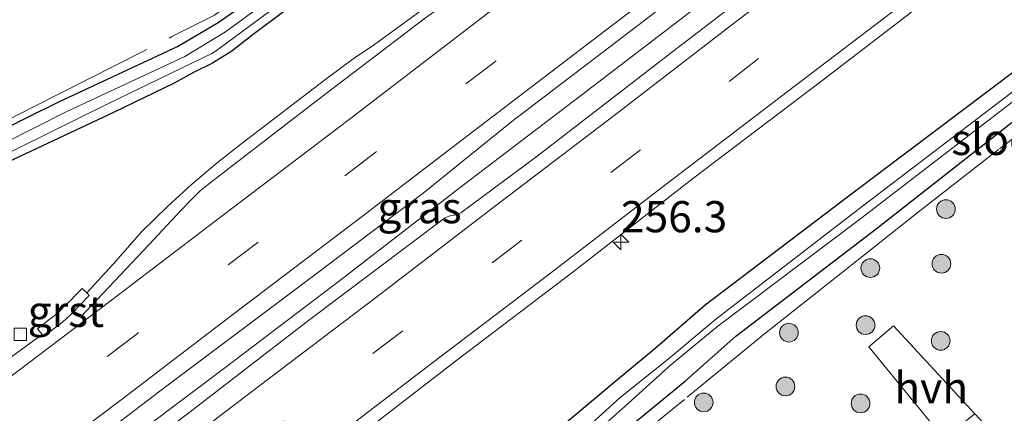
# Model space of a CAD drawing. Units: metres. Extents: x 249997 to 253698, y 465589 to 468751.
# Drawn here: x 250875 to 250954, y 466377 to 466408 of the extents above; entities that cross this region are included whole.
import ezdxf
from ezdxf.enums import TextEntityAlignment as Align

# ---------------------------------------------------------------- set-up
doc = ezdxf.new("R2010")
doc.units = ezdxf.units.M
doc.linetypes.add('IE-TERREINAFSCHEIDING', pattern=[10, 8, -2])
doc.linetypes.add('VW-3-9_STREEP', pattern=[12, 3, -9])
doc.layers.get('0').update_dxf_attribs({"lineweight": 25})
for name, color, linetype, lineweight in [('B-ME-AM-KILOMETR-S-B1', 7, 'Continuous', 18), ('B-ME-BV-GELEIDECONSTRUCTIE-GELEIDERAIL-L-B1', 213, 'BV-GELEIDERAIL', 18), ('B-ME-GR-BOOM-S-B1', 93, 'Continuous', 18), ('B-ME-IE-GRASLAND-GV-B6', 93, 'Continuous', 18), ('B-ME-IE-TERREINAFSCHEIDING-RASTERHEKWERK-L-B1', 8, 'IE-TERREINAFSCHEIDING', 18), ('B-ME-OG-WATER-GV-B6', 153, 'Continuous', 18), ('B-ME-VH-VERH_SOORT-BITUMEN-GV-B6', 8, 'IE-TERREINAFSCHEIDING-NATUURLIJK-HOUTWAL', 18), ('B-ME-VH-VERH_SOORT-GV-B6', 8, 'Continuous', 18), ('B-ME-VH-VERH_SOORT-HALF_VERHARDING-GV-B6', 8, 'IE-TERREINAFSCHEIDING-NATUURLIJK-HOUTWAL', 18), ('B-ME-VV-KOLK-S-B1', 8, 'Continuous', 18), ('B-ME-VW-MARKERING-39STREEP-015-L-B1', 255, 'VW-3-9_STREEP', 18), ('B-ME-VW-MARKERING-STREEP-015-L-B1', 7, 'Continuous', 18)]:
    doc.layers.add(name, color=color, linetype=linetype, lineweight=lineweight)
doc.layers.add('B-ME-GW-INSTEEKWATERGANG-L-B1', color=10, linetype='Continuous')
doc.styles.add('NLCS-ISO', font='NLCS-ISO.TTF')
doc.linetypes.add('BV-GELEIDERAIL', pattern='A,10,-3,[108,NLCS.SHX,S=1,R=0,X=0,Y=0],-3', length=16)
doc.linetypes.add('IE-TERREINAFSCHEIDING-NATUURLIJK-HOUTWAL', pattern='A,7,-1.5,[67,NLCS.SHX,S=0.75,R=45,X=0,Y=0],-1.5,7,-1.5,[70,NLCS.SHX,S=0.75,R=0,X=0,Y=0],-1.5', length=20)

# ---------------------------------------------------------------- blocks, each defined once
blk = doc.blocks.new('hecto')
for p, q in [((0, 0.625), (-0.625, 0)), ((0, -0.625), (0, 0.625)), ((-0.625, 0), (0.625, 0)), ((0.625, 0), (0, -0.625))]:
    blk.add_line(p, q)
blk = doc.blocks.new('boom')
h = blk.add_hatch(color=256)
edge = h.paths.add_edge_path()
edge.add_arc((0, 0), 0.75, 0, 360)
blk.add_circle((0, 0), 0.75)
blk = doc.blocks.new('kolk')
blk.add_lwpolyline([(-0.5, -0.5), (0.5, -0.5), (0.5, 0.5), (-0.5, 0.5)], close=True)

msp = doc.modelspace()

# ---------------------------------------------------------------- linework, layer by layer
at = {"layer": 'B-ME-BV-GELEIDECONSTRUCTIE-GELEIDERAIL-L-B1'}
msp.add_polyline3d([(250958.544, 466431.465, 28.165), (250949.012, 466424.131, 28.16), (250939.51, 466416.877, 28.195), (250929.971, 466409.626, 28.241), (250920.399, 466402.32, 28.292), (250910.892, 466395.08, 28.347), (250901.323, 466387.697, 28.429), (250891.796, 466380.454, 28.523), (250882.201, 466373.261, 28.613), (250872.597, 466366.038, 28.71), (250862.971, 466358.834, 28.832), (250854.392, 466352.528, 28.972), (250843.578, 466344.711, 29.072), (250833.841, 466337.765, 29.165), (250827.282, 466333.21, 29.189), (250825.7852, 466332.1774, 29.1996)], dxfattribs=at)
at = {"layer": 'B-ME-GW-INSTEEKWATERGANG-L-B1'}
for points in [[(250803.445, 466351.466, 27.409), (250808.239, 466354.574, 27.339), (250818.54, 466361.536, 27.405), (250825.996, 466366.583, 27.363), (250836.457, 466373.738, 27.312), (250845.496, 466380.045, 27.317), (250853.569, 466385.859, 27.346), (250865.091, 466394.061, 27.339), (250868.92, 466396.853, 27.32), (250873.431, 466399.273, 27.361), (250878.488, 466401.75, 27.403), (250887.984, 466406.181, 27.317), (250891.265, 466408.107, 27.364), (250893.974, 466410.035, 27.332), (250901.352, 466415.68, 27.374), (250912.167, 466423.958, 27.463), (250922.823, 466431.969, 27.455), (250933.742, 466440.172, 27.443), (250944.872, 466448.697, 27.456), (250954.55, 466456.121, 27.456)], [(250955.43, 466453.928, 26.752), (250943.55, 466444.862, 26.768), (250932.697, 466436.512, 26.766), (250921.395, 466427.906, 26.786), (250909.534, 466418.875, 26.888), (250899.258, 466411.054, 26.948), (250893.95, 466407.063, 26.99), (250892.35, 466405.813, 27.031), (250890.794, 466404.869, 27.035), (250889.289, 466404.11, 27.013), (250887.717, 466403.265, 27.02), (250882.918, 466400.937, 27.054), (250873.126, 466396.355, 26.925), (250870.593, 466395.072, 26.951), (250868.139, 466393.277, 26.926), (250864.888, 466390.845, 26.984), (250856.369, 466384.467, 27.08), (250847.295, 466377.716, 27.197), (250838.349, 466371.287, 27.279), (250829.844, 466365.016, 27.419), (250820.429, 466358.269, 27.538), (250805.625, 466348.081, 27.616)], [(250959.473, 466407.488, 26.883), (250942.163, 466394.486, 26.948), (250930.279, 466385.469, 26.994), (250926.265, 466381.987, 26.97), (250922.827, 466379.163, 27.016), (250918.193, 466375.242, 27.039), (250914.953, 466371.886, 27.029), (250910.594, 466367.382, 26.987), (250907.776, 466364.547, 26.985), (250904.004, 466360.872, 27.001), (250903.775, 466360.69, 27.027), (250900.031, 466357.292, 27.047), (250898.424, 466355.51, 27.057), (250897.195, 466354.203, 27.082), (250895.208, 466352.518, 27.153), (250893.793, 466351.465, 27.206), (250891.394, 466349.467, 27.183), (250880.274, 466341.325, 27.404), (250871.288, 466334.658, 27.548), (250861.557, 466327.553, 27.679), (250851.854, 466320.353, 27.774), (250841.922, 466313.599, 27.997)], [(250844.952, 466311.069, 26.574), (250855.673, 466318.7, 26.655), (250865.297, 466325.785, 26.703), (250874.175, 466332.361, 26.806), (250881.756, 466337.834, 26.927), (250891.854, 466345.642, 26.954), (250893.382, 466346.653, 26.882), (250895.181, 466347.928, 26.892), (250896.716, 466349.298, 26.926), (250897.771, 466350.14, 26.973), (250899.6, 466351.81, 26.894), (250900.749, 466352.895, 26.935), (250901.94, 466354.218, 26.932), (250903.384, 466355.645, 26.922), (250909.63, 466361.607, 26.944), (250912.484, 466364.402, 26.959), (250916.804, 466368.702, 26.992), (250920.797, 466372.519, 27.17), (250924.558, 466376.007, 27.181), (250928.719, 466379.42, 27.272), (250932.74, 466382.995, 27.137), (250944.003, 466391.597, 27.135), (250962.218, 466405.858, 26.915)]]:
    msp.add_polyline3d(points, dxfattribs=at)
at = {"layer": 'B-ME-IE-GRASLAND-GV-B6'}
for points in [[(250826.025, 466331.003, 28.527), (250825.453, 466333.804, 28.486), (250834.003, 466339.833, 28.397), (250842.604, 466345.988, 28.299), (250850.063, 466351.314, 28.19), (250858.246, 466357.333, 28.096), (250866.622, 466363.458, 28.001), (250877.23, 466371.466, 27.891), (250887.147, 466379.016, 27.806), (250896.85, 466386.288, 27.731), (250907.685, 466394.455, 27.669), (250914.804, 466400.174, 27.588), (250925.341, 466408.223, 27.549), (250936.027, 466416.377, 27.516), (250945.587, 466423.67, 27.485), (250956.526, 466432.071, 27.468)], [(250958.578, 466429.313, 27.483), (250947.884, 466421.241, 27.495), (250937.78, 466413.532, 27.519), (250927.359, 466405.519, 27.575), (250916.818, 466397.399, 27.652), (250910.696, 466392.873, 27.683), (250910.305, 466392.719, 27.678), (250909.757, 466392.602, 27.694), (250909.403, 466392.455, 27.694), (250898.292, 466384.079, 27.788), (250889.005, 466376.929, 27.902), (250882.546, 466372.09, 27.959), (250874.211, 466365.892, 28.054), (250864.312, 466358.519, 28.181), (250854.974, 466351.636, 28.293), (250845.476, 466344.722, 28.377), (250835.802, 466337.785, 28.466), (250826.025, 466331.003, 28.527)], [(250872.777, 466396.841, 26.197), (250882.464, 466401.623, 26.187), (250890.739, 466405.64, 26.204), (250891.112, 466405.873, 26.21), (250891.419, 466406.089, 26.221), (250902.12, 466414.024, 26.195)], [(250899.258, 466411.054, 26.948), (250893.95, 466407.063, 26.99), (250892.35, 466405.813, 27.031), (250890.794, 466404.869, 27.035), (250889.289, 466404.11, 27.013), (250887.717, 466403.265, 27.02), (250882.918, 466400.937, 27.054), (250873.126, 466396.355, 26.925)], [(250873.126, 466396.355, 26.925), (250882.918, 466400.937, 27.054), (250887.717, 466403.265, 27.02), (250889.289, 466404.11, 27.013), (250890.794, 466404.869, 27.035), (250892.35, 466405.813, 27.031), (250893.95, 466407.063, 26.99), (250899.258, 466411.054, 26.948)], [(250873.431, 466399.273, 27.361), (250878.488, 466401.75, 27.403), (250887.984, 466406.181, 27.317), (250891.265, 466408.107, 27.364), (250893.974, 466410.035, 27.332)], [(250893.974, 466410.035, 27.332), (250891.265, 466408.107, 27.364), (250887.984, 466406.181, 27.317), (250878.488, 466401.75, 27.403), (250873.431, 466399.273, 27.361)], [(250908.693, 466409.957, 27.303), (250903.777, 466406.354, 27.333), (250902.069, 466405.2, 27.339), (250899.888, 466403.572, 27.374), (250893.066, 466398.373, 27.439), (250891.042, 466396.781, 27.461), (250889.079, 466395.125, 27.47), (250887.199, 466393.38, 27.485), (250885.15, 466391.366, 27.501), (250882.827, 466388.773, 27.553), (250880.718, 466386.457, 27.628), (250880.349, 466386.803, 27.557), (250879.804, 466386.246, 27.57), (250879.42, 466385.842, 27.598), (250878.951, 466385.417, 27.583), (250878.446, 466384.893, 27.58), (250877.796, 466384.383, 27.596), (250876.778, 466383.592, 27.642), (250877.155, 466383.141, 27.682), (250876.862, 466382.913, 27.618), (250874.329, 466381.084, 27.647)], [(250867.741, 466348.879, 28.159), (250875.676, 466354.921, 28.021), (250884.181, 466361.232, 27.877), (250892.101, 466367.324, 27.77), (250901.696, 466374.379, 27.62), (250910.389, 466381.079, 27.526), (250919.811, 466388.232, 27.436), (250929.29, 466395.589, 27.399), (250939.657, 466403.448, 27.352), (250947.192, 466409.223, 27.33)], [(250894.518, 466409.319, 26.181), (250891.839, 466407.361, 26.191), (250888.576, 466405.395, 26.186), (250879.03, 466400.921, 26.129), (250874.046, 466398.414, 26.182)], [(250959.473, 466407.488, 26.883), (250942.163, 466394.486, 26.948), (250930.279, 466385.469, 26.994), (250926.265, 466381.987, 26.97), (250922.827, 466379.163, 27.016), (250918.193, 466375.242, 27.039), (250914.953, 466371.886, 27.029), (250910.594, 466367.382, 26.987), (250907.776, 466364.547, 26.985), (250904.004, 466360.872, 27.001), (250903.775, 466360.69, 27.027), (250900.031, 466357.292, 27.047), (250898.424, 466355.51, 27.057), (250897.195, 466354.203, 27.082), (250895.208, 466352.518, 27.153), (250893.793, 466351.465, 27.206), (250891.394, 466349.467, 27.183), (250880.274, 466341.325, 27.404), (250871.288, 466334.658, 27.548)], [(250871.288, 466334.658, 27.548), (250880.274, 466341.325, 27.404), (250891.394, 466349.467, 27.183), (250893.793, 466351.465, 27.206), (250895.208, 466352.518, 27.153), (250897.195, 466354.203, 27.082), (250898.424, 466355.51, 27.057), (250900.031, 466357.292, 27.047), (250903.775, 466360.69, 27.027), (250904.004, 466360.872, 27.001), (250907.776, 466364.547, 26.985), (250910.594, 466367.382, 26.987), (250914.953, 466371.886, 27.029), (250918.193, 466375.242, 27.039), (250922.827, 466379.163, 27.016), (250926.265, 466381.987, 26.97), (250930.279, 466385.469, 26.994), (250942.163, 466394.486, 26.948), (250959.473, 466407.488, 26.883)], [(250960.524, 466406.81, 25.663), (250942.896, 466393.417, 25.651), (250931.151, 466384.355, 25.67), (250927.328, 466381.143, 25.605), (250923.476, 466378.077, 25.679), (250919.405, 466374.398, 25.567), (250915.863, 466370.674, 25.594), (250911.209, 466366.239, 25.625), (250908.714, 466363.827, 25.628), (250904.829, 466359.973, 25.605), (250901.167, 466356.493, 25.544), (250899.537, 466354.632, 25.582), (250898.699, 466353.807, 25.55), (250897.04, 466352.167, 25.585), (250895.878, 466351.308, 25.581), (250894.869, 466350.406, 25.564), (250893.454, 466349.231, 25.542), (250892.079, 466348.142, 25.605), (250890.787, 466347.128, 25.59), (250881.155, 466339.849, 25.638), (250872.982, 466333.707, 25.636)], [(250873.271, 466333.168, 25.62), (250881.544, 466339.309, 25.649), (250891.032, 466346.703, 25.581), (250892.534, 466347.798, 25.575), (250893.724, 466348.599, 25.546), (250895.329, 466349.874, 25.55), (250896.226, 466350.803, 25.568), (250897.419, 466351.723, 25.605), (250899.102, 466353.349, 25.542), (250900.169, 466354.329, 25.558), (250901.561, 466355.932, 25.509), (250905.223, 466359.412, 25.57), (250909.093, 466363.261, 25.592), (250911.565, 466365.617, 25.586), (250916.395, 466370.194, 25.556), (250920.026, 466373.976, 25.579), (250923.889, 466377.4, 25.583), (250927.516, 466380.673, 25.675), (250931.317, 466383.798, 25.713), (250942.766, 466392.425, 25.658), (250961.381, 466406.733, 25.635)], [(250874.175, 466332.361, 26.806), (250881.756, 466337.834, 26.927), (250891.854, 466345.642, 26.954), (250893.382, 466346.653, 26.882), (250895.181, 466347.928, 26.892), (250896.716, 466349.298, 26.926), (250897.771, 466350.14, 26.973), (250899.6, 466351.81, 26.894), (250900.749, 466352.895, 26.935), (250901.94, 466354.218, 26.932), (250903.384, 466355.645, 26.922), (250909.63, 466361.607, 26.944), (250912.484, 466364.402, 26.959), (250916.804, 466368.702, 26.992), (250920.797, 466372.519, 27.17), (250924.558, 466376.007, 27.181), (250928.719, 466379.42, 27.272), (250932.74, 466382.995, 27.137), (250944.003, 466391.597, 27.135), (250962.218, 466405.858, 26.915)], [(250962.218, 466405.858, 26.915), (250944.003, 466391.597, 27.135), (250932.74, 466382.995, 27.137), (250928.719, 466379.42, 27.272), (250924.558, 466376.007, 27.181), (250920.797, 466372.519, 27.17), (250916.804, 466368.702, 26.992), (250912.484, 466364.402, 26.959), (250909.63, 466361.607, 26.944), (250903.384, 466355.645, 26.922), (250901.94, 466354.218, 26.932), (250900.749, 466352.895, 26.935), (250899.6, 466351.81, 26.894), (250897.771, 466350.14, 26.973), (250896.716, 466349.298, 26.926), (250895.181, 466347.928, 26.892), (250893.382, 466346.653, 26.882), (250891.854, 466345.642, 26.954), (250881.756, 466337.834, 26.927), (250874.175, 466332.361, 26.806)], [(250955.312, 466373.134, 27.263), (250951.92, 466376.78, 27.154), (250945.386, 466383.821, 27.198), (250943.401, 466382.138, 27.233), (250949.427, 466374.811, 27.15), (250952.417, 466370.892, 27.262), (250942.582, 466363.253, 27.261), (250939.878, 466361.16, 27.271), (250938.098, 466359.7, 27.289), (250924.435, 466348.994, 27.319), (250911.378, 466338.747, 27.36), (250897.377, 466327.727, 27.37), (250884.045, 466317.248, 27.375), (250869.782, 466306.045, 27.369)]]:
    msp.add_polyline3d(points, dxfattribs=at)
at = {"layer": 'B-ME-IE-TERREINAFSCHEIDING-RASTERHEKWERK-L-B1'}
for points in [[(250803.0135, 466351.9061, 27.42), (250813.207, 466358.794, 27.402), (250821.632, 466364.505, 27.342), (250825.56, 466367.021, 27.378), (250836.179, 466374.317, 27.335), (250845.177, 466380.677, 27.309), (250853.424, 466386.553, 27.381), (250864.747, 466394.665, 27.347), (250868.535, 466397.512, 27.34), (250872.98, 466399.612, 27.387), (250878.417, 466402.34, 27.43), (250887.547, 466406.979, 27.353), (250890.961, 466408.687, 27.379), (250893.405, 466410.537, 27.381), (250901.225, 466416.37, 27.433), (250911.867, 466424.316, 27.494), (250922.567, 466432.469, 27.476), (250933.268, 466440.551, 27.482), (250944.586, 466449.211, 27.502), (250954.229, 466456.506, 27.503), (250965.559, 466465.135, 27.493)], [(250960.252, 466402.842, 26.895), (250953.805, 466397.951, 26.971), (250947.496, 466393.024, 27.027), (250941.301, 466388.123, 27.299), (250935.049, 466383.171, 27.083), (250928.635, 466377.929, 27.285), (250922.065, 466372.631, 27.255), (250915.15, 466365.937, 26.953), (250907.008, 466357.979, 26.973), (250898.165, 466349.683, 26.959), (250895.26, 466347.02, 26.951), (250885.168, 466339.64, 26.936), (250875.338, 466332.282, 26.826), (250865.621, 466325.119, 26.669), (250855.615, 466317.835, 26.635), (250845.654, 466310.534, 26.625), (250845.0349, 466310.0956, 26.629)]]:
    msp.add_polyline3d(points, dxfattribs=at)
at = {"layer": 'B-ME-OG-WATER-GV-B6'}
for points in [[(250902.12, 466414.024, 26.195), (250891.419, 466406.089, 26.221), (250891.112, 466405.873, 26.21), (250890.739, 466405.64, 26.204), (250882.464, 466401.623, 26.187), (250872.777, 466396.841, 26.197)], [(250874.046, 466398.414, 26.182), (250879.03, 466400.921, 26.129), (250888.576, 466405.395, 26.186), (250891.839, 466407.361, 26.191), (250894.518, 466409.319, 26.181)], [(250872.982, 466333.707, 25.636), (250881.155, 466339.849, 25.638), (250890.787, 466347.128, 25.59), (250892.079, 466348.142, 25.605), (250893.454, 466349.231, 25.542), (250894.869, 466350.406, 25.564), (250895.878, 466351.308, 25.581), (250897.04, 466352.167, 25.585), (250898.699, 466353.807, 25.55), (250899.537, 466354.632, 25.582), (250901.167, 466356.493, 25.544), (250904.829, 466359.973, 25.605), (250908.714, 466363.827, 25.628), (250911.209, 466366.239, 25.625), (250915.863, 466370.674, 25.594), (250919.405, 466374.398, 25.567), (250923.476, 466378.077, 25.679), (250927.328, 466381.143, 25.605), (250931.151, 466384.355, 25.67), (250942.896, 466393.417, 25.651), (250960.524, 466406.81, 25.663)], [(250961.381, 466406.733, 25.635), (250942.766, 466392.425, 25.658), (250931.317, 466383.798, 25.713), (250927.516, 466380.673, 25.675), (250923.889, 466377.4, 25.583), (250920.026, 466373.976, 25.579), (250916.395, 466370.194, 25.556), (250911.565, 466365.617, 25.586), (250909.093, 466363.261, 25.592), (250905.223, 466359.412, 25.57), (250901.561, 466355.932, 25.509), (250900.169, 466354.329, 25.558), (250899.102, 466353.349, 25.542), (250897.419, 466351.723, 25.605), (250896.226, 466350.803, 25.568), (250895.329, 466349.874, 25.55), (250893.724, 466348.599, 25.546), (250892.534, 466347.798, 25.575), (250891.032, 466346.703, 25.581), (250881.544, 466339.309, 25.649), (250873.271, 466333.168, 25.62)]]:
    msp.add_polyline3d(points, dxfattribs=at)
at = {"layer": 'B-ME-VH-VERH_SOORT-BITUMEN-GV-B6'}
for points in [[(250936.027, 466416.377, 27.516), (250925.341, 466408.223, 27.549), (250914.804, 466400.174, 27.588), (250907.685, 466394.455, 27.669), (250896.85, 466386.288, 27.731), (250887.147, 466379.016, 27.806), (250877.23, 466371.466, 27.891), (250866.622, 466363.458, 28.001)], [(250874.673, 466365.345, 28.122), (250882.978, 466371.572, 28.035), (250882.546, 466372.09, 27.959), (250889.005, 466376.929, 27.902), (250898.292, 466384.079, 27.788), (250909.403, 466392.455, 27.694), (250909.757, 466392.602, 27.694), (250910.305, 466392.719, 27.678), (250910.696, 466392.873, 27.683), (250916.818, 466397.399, 27.652), (250927.359, 466405.519, 27.575), (250937.78, 466413.532, 27.519)], [(250874.329, 466381.084, 27.647), (250876.862, 466382.913, 27.618), (250877.155, 466383.141, 27.682), (250877.292, 466382.976, 27.697), (250878.144, 466383.628, 27.696), (250878.612, 466383.99, 27.691), (250879.053, 466384.358, 27.689), (250879.493, 466384.784, 27.677), (250880.191, 466385.495, 27.672), (250880.924, 466386.263, 27.668), (250880.718, 466386.457, 27.628), (250882.827, 466388.773, 27.553), (250885.15, 466391.366, 27.501), (250887.199, 466393.38, 27.485), (250889.079, 466395.125, 27.47), (250891.042, 466396.781, 27.461), (250893.066, 466398.373, 27.439), (250899.888, 466403.572, 27.374), (250902.069, 466405.2, 27.339), (250903.777, 466406.354, 27.333), (250908.693, 466409.957, 27.303)], [(250947.192, 466409.223, 27.33), (250939.657, 466403.448, 27.352), (250929.29, 466395.589, 27.399), (250919.811, 466388.232, 27.436), (250910.389, 466381.079, 27.526), (250901.696, 466374.379, 27.62), (250892.101, 466367.324, 27.77), (250884.181, 466361.232, 27.877), (250875.676, 466354.921, 28.021), (250867.741, 466348.879, 28.159)]]:
    msp.add_polyline3d(points, dxfattribs=at)
at = {"layer": 'B-ME-VH-VERH_SOORT-GV-B6'}
msp.add_polyline3d([(250880.718, 466386.457, 27.628), (250880.924, 466386.263, 27.668), (250880.191, 466385.495, 27.672), (250879.493, 466384.784, 27.677), (250879.053, 466384.358, 27.689), (250878.612, 466383.99, 27.691), (250878.144, 466383.628, 27.696), (250877.292, 466382.976, 27.697), (250877.155, 466383.141, 27.682), (250876.778, 466383.592, 27.642), (250877.796, 466384.383, 27.596), (250878.446, 466384.893, 27.58), (250878.951, 466385.417, 27.583), (250879.42, 466385.842, 27.598), (250879.804, 466386.246, 27.57), (250880.349, 466386.803, 27.557), (250880.718, 466386.457, 27.628)], dxfattribs=at)
at = {"layer": 'B-ME-VH-VERH_SOORT-HALF_VERHARDING-GV-B6'}
msp.add_polyline3d([(250951.92, 466376.78, 27.154), (250949.427, 466374.811, 27.15), (250943.401, 466382.138, 27.233), (250945.386, 466383.821, 27.198), (250951.92, 466376.78, 27.154)], dxfattribs=at)
at = {"layer": 'B-ME-VW-MARKERING-39STREEP-015-L-B1'}
for points in [[(250961.181, 466441.473, 27.445), (250951.908, 466434.352, 27.448), (250942.069, 466426.919, 27.456), (250932.811, 466419.767, 27.483), (250923.027, 466412.362, 27.517), (250913.5, 466405.02, 27.574), (250903.801, 466397.667, 27.633), (250894.453, 466390.525, 27.688), (250884.751, 466383.191, 27.758), (250875.414, 466376.059, 27.843), (250865.624, 466368.795, 27.916), (250856.388, 466361.904, 28.015), (250846.518, 466354.714, 28.133), (250837.147, 466347.881, 28.273), (250827.104, 466340.841, 28.378), (250823.0409, 466337.997, 28.4177)], [(250963.169, 466426.976, 27.446), (250953.633, 466419.74, 27.451), (250944.127, 466412.42, 27.496), (250934.58, 466405.235, 27.533), (250925.12, 466397.925, 27.586), (250915.596, 466390.688, 27.648), (250906.059, 466383.42, 27.722), (250896.538, 466376.228, 27.827), (250887.014, 466368.973, 27.949), (250877.446, 466361.771, 28.068), (250867.9, 466354.605, 28.215), (250858.247, 466347.564, 28.36), (250848.604, 466340.496, 28.489), (250838.873, 466333.61, 28.583), (250830.5055, 466327.7163, 28.6725)]]:
    msp.add_polyline3d(points, dxfattribs=at)
at = {"layer": 'B-ME-VW-MARKERING-STREEP-015-L-B1'}
for points in [[(250959.035, 466444.129, 27.364), (250949.851, 466437.103, 27.365), (250940.076, 466429.662, 27.371), (250930.888, 466422.617, 27.392), (250921.141, 466415.214, 27.432), (250911.603, 466407.909, 27.489), (250901.763, 466400.347, 27.552), (250892.256, 466393.139, 27.615), (250882.712, 466385.867, 27.675), (250873.527, 466378.938, 27.755), (250863.655, 466371.549, 27.847), (250854.462, 466364.754, 27.944), (250844.711, 466357.605, 28.06), (250835.15, 466350.705, 28.186), (250825.18, 466343.641, 28.293), (250821.3341, 466340.964, 28.3325)], [(250824.7709, 466334.9898, 28.5209), (250825.857, 466335.74, 28.512), (250835.053, 466342.246, 28.419), (250845.036, 466349.334, 28.293), (250854.396, 466356.227, 28.168), (250864.406, 466363.584, 28.058), (250873.468, 466370.376, 27.962), (250883.487, 466377.888, 27.864), (250892.424, 466384.733, 27.798), (250902.275, 466392.19, 27.731), (250911.271, 466399.059, 27.684), (250921.772, 466407.069, 27.622), (250930.829, 466413.973, 27.582), (250940.161, 466421.09, 27.562), (250949.984, 466428.603, 27.543), (250969.3, 466443.305, 27.541)], [(250827.2696, 466329.6711, 28.6377), (250836.756, 466336.362, 28.554), (250846.418, 466343.235, 28.471), (250856.122, 466350.297, 28.372), (250865.799, 466357.414, 28.249), (250875.387, 466364.544, 28.106), (250884.706, 466371.512, 28.012), (250894.479, 466378.952, 27.905), (250903.858, 466386.074, 27.804), (250913.381, 466393.364, 27.734), (250922.999, 466400.671, 27.671), (250932.424, 466407.917, 27.615), (250941.981, 466415.201, 27.573), (250951.329, 466422.324, 27.545), (250960.902, 466429.603, 27.547)], [(250880.211, 466384.517, 27.672), (250885.693, 466390.297, 27.605), (250888.224, 466393.02, 27.564), (250889.114, 466393.939, 27.556), (250889.826, 466394.621, 27.548), (250890.605, 466395.277, 27.542), (250899.238, 466401.91, 27.471), (250907.867, 466408.483, 27.396), (250908.778, 466409.132, 27.393), (250909.544, 466409.696, 27.388), (250910.241, 466410.163, 27.39), (250910.889, 466410.547, 27.393), (250917.491, 466414.4, 27.389), (250923.346, 466417.51, 27.374)], [(250955.858, 466417.05, 27.392), (250946.552, 466409.959, 27.429), (250936.859, 466402.549, 27.469), (250927.285, 466395.249, 27.503), (250917.778, 466387.967, 27.561), (250908.468, 466380.885, 27.643), (250898.783, 466373.493, 27.767), (250889.239, 466366.276, 27.893), (250879.62, 466359.046, 28.031), (250870.164, 466351.988, 28.19), (250860.403, 466344.803, 28.36), (250850.922, 466337.974, 28.508), (250841.045, 466330.87, 28.631), (250833.7397, 466325.7625, 28.713)]]:
    msp.add_polyline3d(points, dxfattribs=at)

# ---------------------------------------------------------------- block references
at = {"layer": 'B-ME-AM-KILOMETR-S-B1', "rotation": 90}
msp.add_blockref('hecto', (250923.544, 466390.533, 27.398), dxfattribs=at)
at = {"layer": 'B-ME-GR-BOOM-S-B1', "rotation": 90}
for p in [(250949.591, 466393.171, 27.018), (250943.532, 466388.446, 27.142), (250949.229, 466388.797, 27.128), (250943.147, 466383.88, 27.196), (250937.006, 466383.275, 27.178), (250949.171, 466382.619, 27.028), (250936.729, 466378.97, 27.105), (250930.174, 466377.69, 27.22), (250942.748, 466377.61, 27.148)]:
    msp.add_blockref('boom', p, dxfattribs=at)
at = {"layer": 'B-ME-VV-KOLK-S-B1', "rotation": 90}
msp.add_blockref('kolk', (250875.394, 466383.149, 27.609), dxfattribs=at)

# ---------------------------------------------------------------- texts
at = {"layer": 'B-ME-AM-KILOMETR-S-B1', "ltscale": 0.2, "style": 'NLCS-ISO'}
msp.add_text('256.3', height=2.5, dxfattribs=at).set_placement((250923.544, 466390.533, 27.398), align=Align.BOTTOM_LEFT)
at = {"layer": 'B-ME-IE-GRASLAND-GV-B6', "ltscale": 0.2, "style": 'NLCS-ISO'}
msp.add_text('gras', height=2.5, dxfattribs=at).set_placement((250907.3955, 466393.2885), align=Align.MIDDLE_CENTER)
at = {"layer": 'B-ME-OG-WATER-GV-B6', "ltscale": 0.2, "style": 'NLCS-ISO'}
msp.add_text('sloot', height=2.5, dxfattribs=at).set_placement((250954.0111, 466398.753), align=Align.MIDDLE_CENTER)
at = {"layer": 'B-ME-VH-VERH_SOORT-GV-B6', "ltscale": 0.2, "style": 'NLCS-ISO'}
msp.add_text('grst', height=2.5, dxfattribs=at).set_placement((250879.0496, 466384.9838), align=Align.MIDDLE_CENTER)
at = {"layer": 'B-ME-VH-VERH_SOORT-HALF_VERHARDING-GV-B6', "ltscale": 0.2, "style": 'NLCS-ISO'}
msp.add_text('hvh', height=2.5, dxfattribs=at).set_placement((250948.4108, 466378.866), align=Align.MIDDLE_CENTER)

doc.saveas('drawing.dxf')
